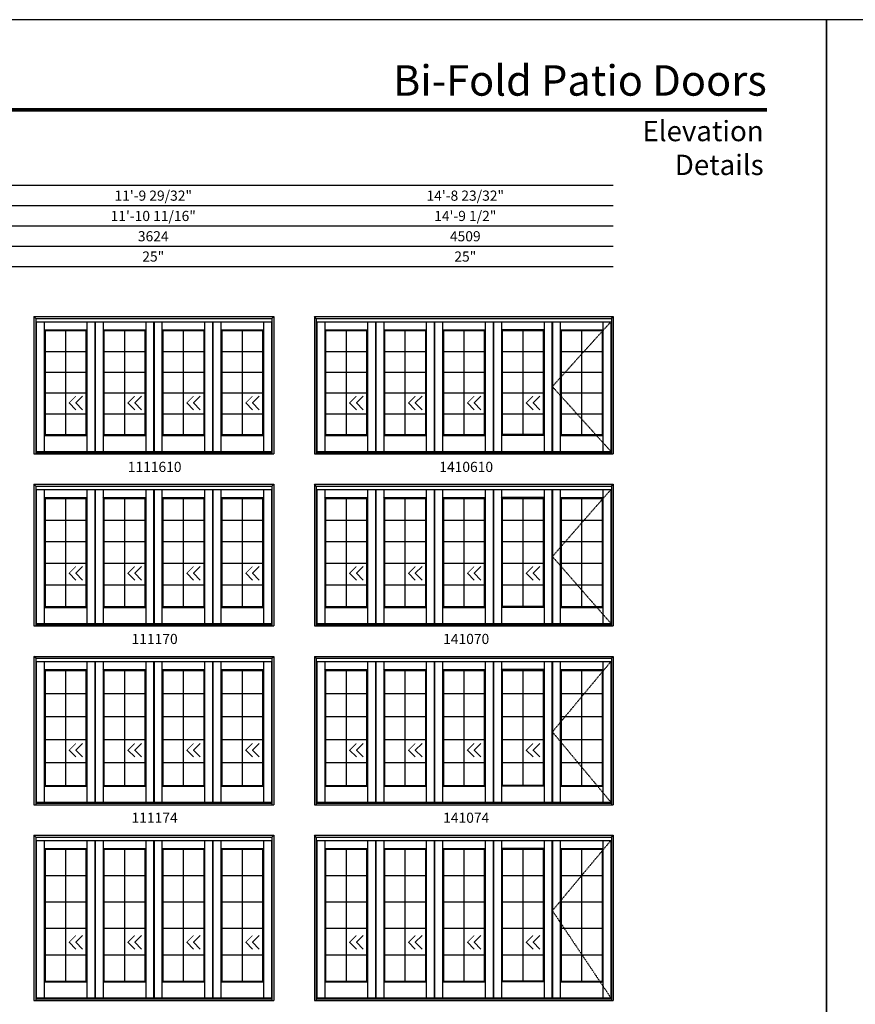
# Model space of a CAD drawing. Extents: x 1 to 2461, y -2199 to -1129.
# Drawn here: x 344 to 838, y -1711 to -1129 of the extents above; entities that cross this region are included whole.
import ezdxf
from ezdxf.enums import TextEntityAlignment as Align

# ---------------------------------------------------------------- set-up
doc = ezdxf.new("R2010")
doc.units = 0
doc.header["$LTSCALE"] = 0.25
doc.header["$MEASUREMENT"] = 0
doc.linetypes.add('HIDDEN', pattern=[0.375, 0.25, -0.125])
doc.layers.get('0').update_dxf_attribs({"linetype": 'CONTINUOUS'})
doc.styles.add('ARIAL', font='arial.ttf', dxfattribs={"height": 4})

msp = doc.modelspace()

# ---------------------------------------------------------------- linework, layer by layer
for p, q in [((694.61, -1227.5), (35.87, -1227.5)), ((694.61, -1239.5), (47.87, -1239.5)), ((694.61, -1251.5), (59.87, -1251.5)), ((694.61, -1263.5), (71.87, -1263.5)), ((694.61, -1275.5), (83.87, -1275.5)), ((351.98, -1304.93), (493.89, -1304.93)), ((351.98, -1304.93), (351.98, -1386.12)), ((353.11, -1306.06), (351.98, -1304.93)), ((353.11, -1306.06), (492.76, -1306.06)), ((353.11, -1306.06), (353.11, -1386.12)), ((353.11, -1308.02), (492.76, -1308.02)), ((353.42, -1308.02), (353.42, -1384.68)), ((358.14, -1308.02), (358.14, -1384.68)), ((383.3, -1308.02), (383.3, -1384.68)), ((388.01, -1308.02), (388.01, -1384.68)), ((388.23, -1308.02), (388.23, -1384.68)), ((392.94, -1308.02), (392.94, -1384.68)), ((418.11, -1308.02), (418.11, -1384.68)), ((422.83, -1308.02), (422.83, -1384.68)), ((423.04, -1308.02), (423.04, -1384.68)), ((427.75, -1308.02), (427.75, -1384.68)), ((452.94, -1308.02), (452.94, -1384.68)), ((457.64, -1308.02), (457.64, -1384.68)), ((457.86, -1308.02), (457.86, -1384.68)), ((462.58, -1308.02), (462.58, -1384.68)), ((487.73, -1308.02), (487.73, -1384.68)), ((492.45, -1308.02), (492.45, -1384.68)), ((492.76, -1306.06), (493.89, -1304.93)), ((492.76, -1306.06), (492.76, -1386.12)), ((493.89, -1304.93), (493.89, -1386.12)), ((517.89, -1304.93), (694.61, -1304.93)), ((517.89, -1304.93), (517.89, -1386.12)), ((519.02, -1306.06), (517.89, -1304.93)), ((519.02, -1306.06), (693.48, -1306.06)), ((519.02, -1306.06), (519.02, -1386.12)), ((519.02, -1308.02), (693.48, -1308.02)), ((519.33, -1308.02), (519.33, -1384.68)), ((524.04, -1308.02), (524.04, -1384.68)), ((549.2, -1308.02), (549.2, -1384.68)), ((553.92, -1308.02), (553.92, -1384.68)), ((554.14, -1308.02), (554.14, -1384.68)), ((558.84, -1308.02), (558.84, -1384.68)), ((584.03, -1308.02), (584.03, -1384.68)), ((588.73, -1308.02), (588.73, -1384.68)), ((588.95, -1308.02), (588.95, -1384.68)), ((593.67, -1308.02), (593.67, -1384.68)), ((618.83, -1308.02), (618.83, -1384.68)), ((623.55, -1308.02), (623.55, -1384.68)), ((623.76, -1308.02), (623.76, -1384.68)), ((628.47, -1308.02), (628.47, -1384.68)), ((653.65, -1308.02), (653.65, -1384.68)), ((658.36, -1308.02), (658.36, -1384.68)), ((658.58, -1308.02), (658.58, -1384.68)), ((663.29, -1308.02), (663.29, -1384.68)), ((688.45, -1308.02), (688.45, -1384.68)), ((693.17, -1308.02), (693.17, -1384.68)), ((693.48, -1306.06), (694.61, -1304.93)), ((693.48, -1306.06), (693.48, -1386.12)), ((694.61, -1304.93), (694.61, -1386.12)), ((358.14, -1312.74), (383.3, -1312.74)), ((358.64, -1313.24), (358.14, -1312.74)), ((358.64, -1313.24), (382.8, -1313.24)), ((358.64, -1313.24), (358.64, -1374.68)), ((370.72, -1313.24), (370.72, -1374.68)), ((382.8, -1313.24), (383.3, -1312.74)), ((382.8, -1313.24), (382.8, -1374.68)), ((392.94, -1312.74), (418.11, -1312.74)), ((393.45, -1313.24), (392.95, -1312.74)), ((393.45, -1313.24), (417.61, -1313.24)), ((393.45, -1313.24), (393.45, -1374.68)), ((405.53, -1313.24), (405.53, -1374.68)), ((417.61, -1313.24), (418.11, -1312.74)), ((417.61, -1313.24), (417.61, -1374.68)), ((427.75, -1312.74), (452.94, -1312.74)), ((428.26, -1313.24), (427.76, -1312.74)), ((428.26, -1313.24), (452.42, -1313.24)), ((428.26, -1313.24), (428.26, -1374.68)), ((440.34, -1313.24), (440.34, -1374.68)), ((452.42, -1313.24), (452.92, -1312.74)), ((452.42, -1313.24), (452.42, -1374.68)), ((462.58, -1312.74), (487.73, -1312.74)), ((463.08, -1313.24), (462.58, -1312.74)), ((463.08, -1313.24), (487.23, -1313.24)), ((463.08, -1313.24), (463.08, -1374.68)), ((475.15, -1313.24), (475.15, -1374.68)), ((487.23, -1313.24), (487.73, -1312.74)), ((487.23, -1313.24), (487.23, -1374.68)), ((524.04, -1312.74), (549.2, -1312.74)), ((524.54, -1313.24), (524.04, -1312.74)), ((524.54, -1313.24), (548.7, -1313.24)), ((524.54, -1313.24), (524.54, -1374.68)), ((536.62, -1313.24), (536.62, -1374.68)), ((548.7, -1313.24), (549.2, -1312.74)), ((548.7, -1313.24), (548.7, -1374.68)), ((558.84, -1312.74), (584.03, -1312.74)), ((559.36, -1313.24), (558.86, -1312.74)), ((559.36, -1313.24), (583.51, -1313.24)), ((559.36, -1313.24), (559.36, -1374.68)), ((571.44, -1313.24), (571.44, -1374.68)), ((583.51, -1313.24), (584.01, -1312.74)), ((583.51, -1313.24), (583.51, -1374.68)), ((593.67, -1312.74), (618.83, -1312.74)), ((594.17, -1313.24), (593.67, -1312.74)), ((594.17, -1313.24), (618.33, -1313.24)), ((594.17, -1313.24), (594.17, -1374.68)), ((606.25, -1313.24), (606.25, -1374.68)), ((618.33, -1313.24), (618.83, -1312.74)), ((618.33, -1313.24), (618.33, -1374.68)), ((628.47, -1312.74), (653.65, -1312.74)), ((653.65, -1312.74), (628.47, -1312.74)), ((628.98, -1313.24), (628.48, -1312.74)), ((628.98, -1313.24), (653.14, -1313.24)), ((653.14, -1313.24), (628.98, -1313.24)), ((628.98, -1313.24), (628.98, -1374.68)), ((641.06, -1313.24), (641.06, -1374.68)), ((653.14, -1313.24), (653.64, -1312.74)), ((653.14, -1313.24), (653.14, -1374.68)), ((663.29, -1312.74), (688.45, -1312.74)), ((663.79, -1313.24), (663.29, -1312.74)), ((663.79, -1313.24), (687.95, -1313.24)), ((663.79, -1313.24), (663.79, -1374.68)), ((675.87, -1313.24), (675.87, -1374.68)), ((687.95, -1313.24), (688.45, -1312.74)), ((687.95, -1313.24), (687.95, -1374.68)), ((358.64, -1325.53), (382.8, -1325.53)), ((393.45, -1325.53), (417.61, -1325.53)), ((422.86, -1322.02), (423.01, -1322.02)), ((428.26, -1325.53), (452.42, -1325.53)), ((463.08, -1325.53), (487.23, -1325.53)), ((524.54, -1325.53), (548.7, -1325.53)), ((559.36, -1325.53), (583.51, -1325.53)), ((594.17, -1325.53), (618.33, -1325.53)), ((628.98, -1325.53), (653.14, -1325.53)), ((663.79, -1325.53), (687.95, -1325.53)), ((358.64, -1337.82), (382.8, -1337.82)), ((393.45, -1337.82), (417.61, -1337.82)), ((428.26, -1337.82), (452.42, -1337.82)), ((463.08, -1337.82), (487.23, -1337.82)), ((524.54, -1337.82), (548.7, -1337.82)), ((559.36, -1337.82), (583.51, -1337.82)), ((594.17, -1337.82), (618.33, -1337.82)), ((628.98, -1337.82), (653.14, -1337.82)), ((663.79, -1337.82), (687.95, -1337.82)), ((422.86, -1339.57), (423.01, -1339.57)), ((358.64, -1350.11), (382.8, -1350.11)), ((393.45, -1350.11), (417.61, -1350.11)), ((428.26, -1350.11), (452.42, -1350.11)), ((463.08, -1350.11), (487.23, -1350.11)), ((524.54, -1350.11), (548.7, -1350.11)), ((559.36, -1350.11), (583.51, -1350.11)), ((594.17, -1350.11), (618.33, -1350.11)), ((628.98, -1350.11), (653.14, -1350.11)), ((663.79, -1350.11), (687.95, -1350.11)), ((372.81, -1356.01), (376.81, -1360.01)), ((380.81, -1352.01), (376.81, -1356.01)), ((376.81, -1356.01), (380.81, -1360.01)), ((407.62, -1356.01), (411.62, -1360.01)), ((415.62, -1352.01), (411.62, -1356.01)), ((411.62, -1356.01), (415.62, -1360.01)), ((442.43, -1356.01), (446.43, -1360.01)), ((450.43, -1352.01), (446.43, -1356.01)), ((446.43, -1356.01), (450.43, -1360.01)), ((477.25, -1356.01), (481.25, -1360.01)), ((485.25, -1352.01), (481.25, -1356.01)), ((481.25, -1356.01), (485.25, -1360.01)), ((538.71, -1356.01), (542.71, -1360.01)), ((546.71, -1352.01), (542.71, -1356.01)), ((542.71, -1356.01), (546.71, -1360.01)), ((573.53, -1356.01), (577.53, -1360.01)), ((581.53, -1352.01), (577.53, -1356.01)), ((577.53, -1356.01), (581.53, -1360.01)), ((608.34, -1356.01), (612.34, -1360.01)), ((616.34, -1352.01), (612.34, -1356.01)), ((612.34, -1356.01), (616.34, -1360.01)), ((643.15, -1356.01), (647.15, -1360.01)), ((651.15, -1352.01), (647.15, -1356.01)), ((647.15, -1356.01), (651.15, -1360.01)), ((358.64, -1362.39), (382.8, -1362.39)), ((393.45, -1362.39), (417.61, -1362.39)), ((422.86, -1365.91), (423.01, -1365.91)), ((428.26, -1362.39), (452.42, -1362.39)), ((463.08, -1362.39), (487.23, -1362.39)), ((524.54, -1362.39), (548.7, -1362.39)), ((559.36, -1362.39), (583.51, -1362.39)), ((594.17, -1362.39), (618.33, -1362.39)), ((628.98, -1362.39), (653.14, -1362.39)), ((663.79, -1362.39), (687.95, -1362.39)), ((358.64, -1374.68), (358.14, -1375.18)), ((358.14, -1375.18), (383.3, -1375.18)), ((358.64, -1374.68), (382.8, -1374.68)), ((382.8, -1374.68), (383.3, -1375.18)), ((392.94, -1375.18), (418.11, -1375.18)), ((393.45, -1374.68), (392.95, -1375.18)), ((393.45, -1374.68), (417.61, -1374.68)), ((417.61, -1374.68), (418.11, -1375.18)), ((427.75, -1375.18), (452.94, -1375.18)), ((428.26, -1374.68), (427.76, -1375.18)), ((428.26, -1374.68), (452.42, -1374.68)), ((452.42, -1374.68), (452.92, -1375.18)), ((463.08, -1374.68), (462.58, -1375.18)), ((462.58, -1375.18), (487.73, -1375.18)), ((463.08, -1374.68), (487.23, -1374.68)), ((487.23, -1374.68), (487.73, -1375.18)), ((524.54, -1374.68), (524.04, -1375.18)), ((524.04, -1375.18), (549.2, -1375.18)), ((524.54, -1374.68), (548.7, -1374.68)), ((548.7, -1374.68), (549.2, -1375.18)), ((558.84, -1375.18), (584.03, -1375.18)), ((559.36, -1374.68), (558.86, -1375.18)), ((559.36, -1374.68), (583.51, -1374.68)), ((583.51, -1374.68), (584.01, -1375.18)), ((594.17, -1374.68), (593.67, -1375.18)), ((593.67, -1375.18), (618.83, -1375.18)), ((594.17, -1374.68), (618.33, -1374.68)), ((618.33, -1374.68), (618.83, -1375.18)), ((653.65, -1375.18), (628.47, -1375.18)), ((628.98, -1374.68), (628.48, -1375.18)), ((653.14, -1374.68), (628.98, -1374.68)), ((653.14, -1374.68), (653.64, -1375.18)), ((663.79, -1374.68), (663.29, -1375.18)), ((663.29, -1375.18), (688.45, -1375.18)), ((663.79, -1374.68), (687.95, -1374.68)), ((687.95, -1374.68), (688.45, -1375.18)), ((353.11, -1384.95), (492.76, -1384.95)), ((353.39, -1384.68), (383.04, -1384.68)), ((383.04, -1384.68), (492.48, -1384.68)), ((519.02, -1384.95), (693.48, -1384.95)), ((519.29, -1384.68), (548.95, -1384.68)), ((548.95, -1384.68), (693.2, -1384.68)), ((351.98, -1386.12), (493.89, -1386.12)), ((353.11, -1385.28), (492.76, -1385.28)), ((517.89, -1386.12), (694.61, -1386.12)), ((519.02, -1385.28), (693.48, -1385.28)), ((351.98, -1404.12), (493.89, -1404.12)), ((351.98, -1404.12), (351.98, -1487.81)), ((353.11, -1405.25), (351.98, -1404.12)), ((353.11, -1405.25), (492.76, -1405.25)), ((353.11, -1405.25), (353.11, -1487.81)), ((353.11, -1407.2), (492.76, -1407.2)), ((353.42, -1407.2), (353.42, -1486.37)), ((358.14, -1407.2), (358.14, -1486.37)), ((383.3, -1407.2), (383.3, -1486.37)), ((388.01, -1407.2), (388.01, -1486.37)), ((388.23, -1407.2), (388.23, -1486.37)), ((392.94, -1407.2), (392.94, -1486.37)), ((418.11, -1407.2), (418.11, -1486.37)), ((422.83, -1407.2), (422.83, -1486.37)), ((423.04, -1407.2), (423.04, -1486.37)), ((427.75, -1407.2), (427.75, -1486.37)), ((452.94, -1407.2), (452.94, -1486.37)), ((457.64, -1407.2), (457.64, -1486.37)), ((457.86, -1407.2), (457.86, -1486.37)), ((462.58, -1407.2), (462.58, -1486.37)), ((487.73, -1407.2), (487.73, -1486.37)), ((492.45, -1407.2), (492.45, -1486.37)), ((492.76, -1405.25), (493.89, -1404.12)), ((492.76, -1405.25), (492.76, -1487.81)), ((493.89, -1404.12), (493.89, -1487.81)), ((517.89, -1404.12), (694.61, -1404.12)), ((517.89, -1404.12), (517.89, -1487.81)), ((519.02, -1405.25), (517.89, -1404.12)), ((519.02, -1405.25), (693.48, -1405.25)), ((519.02, -1405.25), (519.02, -1487.81)), ((519.02, -1407.2), (693.48, -1407.2)), ((519.33, -1407.2), (519.33, -1486.37)), ((524.04, -1407.2), (524.04, -1486.37)), ((549.2, -1407.2), (549.2, -1486.37)), ((553.92, -1407.2), (553.92, -1486.37)), ((554.14, -1407.2), (554.14, -1486.37)), ((558.84, -1407.2), (558.84, -1486.37)), ((584.03, -1407.2), (584.03, -1486.37)), ((588.73, -1407.2), (588.73, -1486.37)), ((588.95, -1407.2), (588.95, -1486.37)), ((593.67, -1407.2), (593.67, -1486.37)), ((618.83, -1407.2), (618.83, -1486.37)), ((623.55, -1407.2), (623.55, -1486.37)), ((623.76, -1407.2), (623.76, -1486.37)), ((628.47, -1407.2), (628.47, -1486.37)), ((653.65, -1407.2), (653.65, -1486.37)), ((658.36, -1407.2), (658.36, -1486.37)), ((658.58, -1407.2), (658.58, -1486.37)), ((663.29, -1407.2), (663.29, -1486.37)), ((688.45, -1407.2), (688.45, -1486.37)), ((693.17, -1407.2), (693.17, -1486.37)), ((693.48, -1405.25), (694.61, -1404.12)), ((693.48, -1405.25), (693.48, -1487.81)), ((694.61, -1404.12), (694.61, -1487.81)), ((358.14, -1411.93), (383.3, -1411.93)), ((358.64, -1412.43), (358.14, -1411.93)), ((358.64, -1412.43), (382.8, -1412.43)), ((358.64, -1412.43), (358.64, -1476.37)), ((370.72, -1412.43), (370.72, -1476.37)), ((382.8, -1412.43), (383.3, -1411.93)), ((382.8, -1412.43), (382.8, -1476.37)), ((392.94, -1411.93), (418.11, -1411.93)), ((393.45, -1412.43), (392.95, -1411.93)), ((393.45, -1412.43), (417.61, -1412.43)), ((393.45, -1412.43), (393.45, -1476.37)), ((405.53, -1412.43), (405.53, -1476.37)), ((417.61, -1412.43), (418.11, -1411.93)), ((417.61, -1412.43), (417.61, -1476.37)), ((427.75, -1411.93), (452.94, -1411.93)), ((428.26, -1412.43), (427.76, -1411.93)), ((428.26, -1412.43), (452.42, -1412.43)), ((428.26, -1412.43), (428.26, -1476.37)), ((440.34, -1412.43), (440.34, -1476.37)), ((452.42, -1412.43), (452.92, -1411.93)), ((452.42, -1412.43), (452.42, -1476.37)), ((462.58, -1411.93), (487.73, -1411.93)), ((463.08, -1412.43), (462.58, -1411.93)), ((463.08, -1412.43), (487.23, -1412.43)), ((463.08, -1412.43), (463.08, -1476.37)), ((475.15, -1412.43), (475.15, -1476.37)), ((487.23, -1412.43), (487.73, -1411.93)), ((487.23, -1412.43), (487.23, -1476.37)), ((524.04, -1411.93), (549.2, -1411.93)), ((524.54, -1412.43), (524.04, -1411.93)), ((524.54, -1412.43), (548.7, -1412.43)), ((524.54, -1412.43), (524.54, -1476.37)), ((536.62, -1412.43), (536.62, -1476.37)), ((548.7, -1412.43), (549.2, -1411.93)), ((548.7, -1412.43), (548.7, -1476.37)), ((558.84, -1411.93), (584.03, -1411.93)), ((559.36, -1412.43), (558.86, -1411.93)), ((559.36, -1412.43), (583.51, -1412.43)), ((559.36, -1412.43), (559.36, -1476.37)), ((571.44, -1412.43), (571.44, -1476.37)), ((583.51, -1412.43), (584.01, -1411.93)), ((583.51, -1412.43), (583.51, -1476.37)), ((593.67, -1411.93), (618.83, -1411.93)), ((594.17, -1412.43), (593.67, -1411.93)), ((594.17, -1412.43), (618.33, -1412.43)), ((594.17, -1412.43), (594.17, -1476.37)), ((606.25, -1412.43), (606.25, -1476.37)), ((618.33, -1412.43), (618.83, -1411.93)), ((618.33, -1412.43), (618.33, -1476.37)), ((628.47, -1411.93), (653.65, -1411.93)), ((653.65, -1411.93), (628.47, -1411.93)), ((628.98, -1412.43), (628.48, -1411.93)), ((628.98, -1412.43), (653.14, -1412.43)), ((653.14, -1412.43), (628.98, -1412.43)), ((628.98, -1412.43), (628.98, -1476.37)), ((641.06, -1412.43), (641.06, -1476.37)), ((653.14, -1412.43), (653.64, -1411.93)), ((653.14, -1412.43), (653.14, -1476.37)), ((663.29, -1411.93), (688.45, -1411.93)), ((663.79, -1412.43), (663.29, -1411.93)), ((663.79, -1412.43), (687.95, -1412.43)), ((663.79, -1412.43), (663.79, -1476.37)), ((675.87, -1412.43), (675.87, -1476.37)), ((687.95, -1412.43), (688.45, -1411.93)), ((687.95, -1412.43), (687.95, -1476.37)), ((358.64, -1425.22), (382.8, -1425.22)), ((393.45, -1425.22), (417.61, -1425.22)), ((422.86, -1421.21), (423.01, -1421.21)), ((428.26, -1425.22), (452.42, -1425.22)), ((463.08, -1425.22), (487.23, -1425.22)), ((524.54, -1425.22), (548.7, -1425.22)), ((559.36, -1425.22), (583.51, -1425.22)), ((594.17, -1425.22), (618.33, -1425.22)), ((628.98, -1425.22), (653.14, -1425.22)), ((663.79, -1425.22), (687.95, -1425.22)), ((358.64, -1438.01), (382.8, -1438.01)), ((393.45, -1438.01), (417.61, -1438.01)), ((422.86, -1439.76), (423.01, -1439.76)), ((428.26, -1438.01), (452.42, -1438.01)), ((463.08, -1438.01), (487.23, -1438.01)), ((524.54, -1438.01), (548.7, -1438.01)), ((559.36, -1438.01), (583.51, -1438.01)), ((594.17, -1438.01), (618.33, -1438.01)), ((628.98, -1438.01), (653.14, -1438.01)), ((663.79, -1438.01), (687.95, -1438.01)), ((358.64, -1450.79), (382.8, -1450.79)), ((380.81, -1452.7), (376.81, -1456.7)), ((393.45, -1450.79), (417.61, -1450.79)), ((415.62, -1452.7), (411.62, -1456.7)), ((428.26, -1450.79), (452.42, -1450.79)), ((450.43, -1452.7), (446.43, -1456.7)), ((463.08, -1450.79), (487.23, -1450.79)), ((485.25, -1452.7), (481.25, -1456.7)), ((524.54, -1450.79), (548.7, -1450.79)), ((546.71, -1452.7), (542.71, -1456.7)), ((559.36, -1450.79), (583.51, -1450.79)), ((581.53, -1452.7), (577.53, -1456.7)), ((594.17, -1450.79), (618.33, -1450.79)), ((616.34, -1452.7), (612.34, -1456.7)), ((628.98, -1450.79), (653.14, -1450.79)), ((651.15, -1452.7), (647.15, -1456.7)), ((663.79, -1450.79), (687.95, -1450.79)), ((372.81, -1456.7), (376.81, -1460.7)), ((376.81, -1456.7), (380.81, -1460.7)), ((407.62, -1456.7), (411.62, -1460.7)), ((411.62, -1456.7), (415.62, -1460.7)), ((442.43, -1456.7), (446.43, -1460.7)), ((446.43, -1456.7), (450.43, -1460.7)), ((477.25, -1456.7), (481.25, -1460.7)), ((481.25, -1456.7), (485.25, -1460.7)), ((538.71, -1456.7), (542.71, -1460.7)), ((542.71, -1456.7), (546.71, -1460.7)), ((573.53, -1456.7), (577.53, -1460.7)), ((577.53, -1456.7), (581.53, -1460.7)), ((608.34, -1456.7), (612.34, -1460.7)), ((612.34, -1456.7), (616.34, -1460.7)), ((643.15, -1456.7), (647.15, -1460.7)), ((647.15, -1456.7), (651.15, -1460.7)), ((358.64, -1463.58), (382.8, -1463.58)), ((393.45, -1463.58), (417.61, -1463.58)), ((422.86, -1465.09), (423.01, -1465.09)), ((428.26, -1463.58), (452.42, -1463.58)), ((463.08, -1463.58), (487.23, -1463.58)), ((524.54, -1463.58), (548.7, -1463.58)), ((559.36, -1463.58), (583.51, -1463.58)), ((594.17, -1463.58), (618.33, -1463.58)), ((628.98, -1463.58), (653.14, -1463.58)), ((663.79, -1463.58), (687.95, -1463.58)), ((358.64, -1476.37), (358.14, -1476.87)), ((358.14, -1476.87), (383.3, -1476.87)), ((358.64, -1476.37), (382.8, -1476.37)), ((382.8, -1476.37), (383.3, -1476.87)), ((392.94, -1476.87), (418.11, -1476.87)), ((393.45, -1476.37), (392.95, -1476.87)), ((393.45, -1476.37), (417.61, -1476.37)), ((417.61, -1476.37), (418.11, -1476.87)), ((427.75, -1476.87), (452.94, -1476.87)), ((428.26, -1476.37), (427.76, -1476.87)), ((428.26, -1476.37), (452.42, -1476.37)), ((452.42, -1476.37), (452.92, -1476.87)), ((463.08, -1476.37), (462.58, -1476.87)), ((462.58, -1476.87), (487.73, -1476.87)), ((463.08, -1476.37), (487.23, -1476.37)), ((487.23, -1476.37), (487.73, -1476.87)), ((524.54, -1476.37), (524.04, -1476.87)), ((524.04, -1476.87), (549.2, -1476.87)), ((524.54, -1476.37), (548.7, -1476.37)), ((548.7, -1476.37), (549.2, -1476.87)), ((558.84, -1476.87), (584.03, -1476.87)), ((559.36, -1476.37), (558.86, -1476.87)), ((559.36, -1476.37), (583.51, -1476.37)), ((583.51, -1476.37), (584.01, -1476.87)), ((594.17, -1476.37), (593.67, -1476.87)), ((593.67, -1476.87), (618.83, -1476.87)), ((594.17, -1476.37), (618.33, -1476.37)), ((618.33, -1476.37), (618.83, -1476.87)), ((653.65, -1476.87), (628.47, -1476.87)), ((628.98, -1476.37), (628.48, -1476.87)), ((653.14, -1476.37), (628.98, -1476.37)), ((653.14, -1476.37), (653.64, -1476.87)), ((663.79, -1476.37), (663.29, -1476.87)), ((663.29, -1476.87), (688.45, -1476.87)), ((663.79, -1476.37), (687.95, -1476.37)), ((687.95, -1476.37), (688.45, -1476.87)), ((351.98, -1487.81), (493.89, -1487.81)), ((353.11, -1486.63), (492.76, -1486.63)), ((353.11, -1486.97), (492.76, -1486.97)), ((353.39, -1486.37), (383.04, -1486.37)), ((383.04, -1486.37), (492.48, -1486.37)), ((517.89, -1487.81), (694.61, -1487.81)), ((519.02, -1486.63), (693.48, -1486.63)), ((519.02, -1486.97), (693.48, -1486.97)), ((519.29, -1486.37), (548.95, -1486.37)), ((548.95, -1486.37), (693.2, -1486.37)), ((351.98, -1505.81), (493.89, -1505.81)), ((351.98, -1505.81), (351.98, -1593.49)), ((353.11, -1506.93), (351.98, -1505.81)), ((353.11, -1506.93), (492.76, -1506.93)), ((353.11, -1506.93), (353.11, -1593.49)), ((492.76, -1506.93), (493.89, -1505.81)), ((492.76, -1506.93), (492.76, -1593.49)), ((493.89, -1505.81), (493.89, -1593.49)), ((517.89, -1505.81), (694.61, -1505.81)), ((517.89, -1505.81), (517.89, -1593.49)), ((519.02, -1506.93), (517.89, -1505.81)), ((519.02, -1506.93), (693.48, -1506.93)), ((519.02, -1506.93), (519.02, -1593.49)), ((693.48, -1506.93), (694.61, -1505.81)), ((693.48, -1506.93), (693.48, -1593.49)), ((694.61, -1505.81), (694.61, -1593.49)), ((353.11, -1508.89), (492.76, -1508.89)), ((353.42, -1508.89), (353.42, -1592.06)), ((358.14, -1508.89), (358.14, -1592.06)), ((383.3, -1508.89), (383.3, -1592.06)), ((388.01, -1508.89), (388.01, -1592.06)), ((388.23, -1508.89), (388.23, -1592.06)), ((392.94, -1508.89), (392.94, -1592.06)), ((418.11, -1508.89), (418.11, -1592.06)), ((422.83, -1508.89), (422.83, -1592.06)), ((423.04, -1508.89), (423.04, -1592.06)), ((427.75, -1508.89), (427.75, -1592.06)), ((452.94, -1508.89), (452.94, -1592.06)), ((457.64, -1508.89), (457.64, -1592.06)), ((457.86, -1508.89), (457.86, -1592.06)), ((462.58, -1508.89), (462.58, -1592.06)), ((487.73, -1508.89), (487.73, -1592.06)), ((492.45, -1508.89), (492.45, -1592.06)), ((519.02, -1508.89), (693.48, -1508.89)), ((519.33, -1508.89), (519.33, -1592.06)), ((524.04, -1508.89), (524.04, -1592.06)), ((549.2, -1508.89), (549.2, -1592.06)), ((553.92, -1508.89), (553.92, -1592.06)), ((554.14, -1508.89), (554.14, -1592.06)), ((558.84, -1508.89), (558.84, -1592.06)), ((584.03, -1508.89), (584.03, -1592.06)), ((588.73, -1508.89), (588.73, -1592.06)), ((588.95, -1508.89), (588.95, -1592.06)), ((593.67, -1508.89), (593.67, -1592.06)), ((618.83, -1508.89), (618.83, -1592.06)), ((623.55, -1508.89), (623.55, -1592.06)), ((623.76, -1508.89), (623.76, -1592.06)), ((628.47, -1508.89), (628.47, -1592.06)), ((653.65, -1508.89), (653.65, -1592.06)), ((658.36, -1508.89), (658.36, -1592.06)), ((658.58, -1508.89), (658.58, -1592.06)), ((663.29, -1508.89), (663.29, -1592.06)), ((688.45, -1508.89), (688.45, -1592.06)), ((693.17, -1508.89), (693.17, -1592.06)), ((358.14, -1513.62), (383.3, -1513.62)), ((358.64, -1514.12), (358.14, -1513.62)), ((358.64, -1514.12), (382.8, -1514.12)), ((358.64, -1514.12), (358.64, -1582.06)), ((370.72, -1514.12), (370.72, -1582.06)), ((382.8, -1514.12), (383.3, -1513.62)), ((382.8, -1514.12), (382.8, -1582.06)), ((392.94, -1513.62), (418.11, -1513.62)), ((393.45, -1514.12), (392.95, -1513.62)), ((393.45, -1514.12), (417.61, -1514.12)), ((393.45, -1514.12), (393.45, -1582.06)), ((405.53, -1514.12), (405.53, -1582.06)), ((417.61, -1514.12), (418.11, -1513.62)), ((417.61, -1514.12), (417.61, -1582.06)), ((427.75, -1513.62), (452.94, -1513.62)), ((428.26, -1514.12), (427.76, -1513.62)), ((428.26, -1514.12), (452.42, -1514.12)), ((428.26, -1514.12), (428.26, -1582.06)), ((440.34, -1514.12), (440.34, -1582.06)), ((452.42, -1514.12), (452.92, -1513.62)), ((452.42, -1514.12), (452.42, -1582.06)), ((462.58, -1513.62), (487.73, -1513.62)), ((463.08, -1514.12), (462.58, -1513.62)), ((463.08, -1514.12), (487.23, -1514.12)), ((463.08, -1514.12), (463.08, -1582.06)), ((475.15, -1514.12), (475.15, -1582.06)), ((487.23, -1514.12), (487.73, -1513.62)), ((487.23, -1514.12), (487.23, -1582.06)), ((524.04, -1513.62), (549.2, -1513.62)), ((524.54, -1514.12), (524.04, -1513.62)), ((524.54, -1514.12), (548.7, -1514.12)), ((524.54, -1514.12), (524.54, -1582.06)), ((536.62, -1514.12), (536.62, -1582.06)), ((548.7, -1514.12), (549.2, -1513.62)), ((548.7, -1514.12), (548.7, -1582.06)), ((558.84, -1513.62), (584.03, -1513.62)), ((559.36, -1514.12), (558.86, -1513.62)), ((559.36, -1514.12), (583.51, -1514.12)), ((559.36, -1514.12), (559.36, -1582.06)), ((571.44, -1514.12), (571.44, -1582.06)), ((583.51, -1514.12), (584.01, -1513.62)), ((583.51, -1514.12), (583.51, -1582.06)), ((593.67, -1513.62), (618.83, -1513.62)), ((594.17, -1514.12), (593.67, -1513.62)), ((594.17, -1514.12), (618.33, -1514.12)), ((594.17, -1514.12), (594.17, -1582.06)), ((606.25, -1514.12), (606.25, -1582.06)), ((618.33, -1514.12), (618.83, -1513.62)), ((618.33, -1514.12), (618.33, -1582.06)), ((628.47, -1513.62), (653.65, -1513.62)), ((653.65, -1513.62), (628.47, -1513.62)), ((628.98, -1514.12), (628.48, -1513.62)), ((628.98, -1514.12), (653.14, -1514.12)), ((653.14, -1514.12), (628.98, -1514.12)), ((628.98, -1514.12), (628.98, -1582.06)), ((641.06, -1514.12), (641.06, -1582.06)), ((653.14, -1514.12), (653.64, -1513.62)), ((653.14, -1514.12), (653.14, -1582.06)), ((663.29, -1513.62), (688.45, -1513.62)), ((663.79, -1514.12), (663.29, -1513.62)), ((663.79, -1514.12), (687.95, -1514.12)), ((663.79, -1514.12), (663.79, -1582.06)), ((675.87, -1514.12), (675.87, -1582.06)), ((687.95, -1514.12), (688.45, -1513.62)), ((687.95, -1514.12), (687.95, -1582.06)), ((422.86, -1522.9), (423.01, -1522.9)), ((358.64, -1527.71), (382.8, -1527.71)), ((393.45, -1527.71), (417.61, -1527.71)), ((428.26, -1527.71), (452.42, -1527.71)), ((463.08, -1527.71), (487.23, -1527.71)), ((524.54, -1527.71), (548.7, -1527.71)), ((559.36, -1527.71), (583.51, -1527.71)), ((594.17, -1527.71), (618.33, -1527.71)), ((628.98, -1527.71), (653.14, -1527.71)), ((663.79, -1527.71), (687.95, -1527.71)), ((358.64, -1541.3), (382.8, -1541.3)), ((393.45, -1541.29), (417.61, -1541.29)), ((428.26, -1541.3), (452.42, -1541.3)), ((463.08, -1541.3), (487.23, -1541.3)), ((524.54, -1541.3), (548.7, -1541.3)), ((559.36, -1541.3), (583.51, -1541.3)), ((594.17, -1541.3), (618.33, -1541.3)), ((628.98, -1541.3), (653.14, -1541.3)), ((663.79, -1541.3), (687.95, -1541.3)), ((422.86, -1543.05), (423.01, -1543.05)), ((358.64, -1554.88), (382.8, -1554.88)), ((380.81, -1557.29), (376.81, -1561.29)), ((393.45, -1554.88), (417.61, -1554.88)), ((415.62, -1557.29), (411.62, -1561.29)), ((428.26, -1554.88), (452.42, -1554.88)), ((450.43, -1557.29), (446.43, -1561.29)), ((463.08, -1554.88), (487.23, -1554.88)), ((485.25, -1557.29), (481.25, -1561.29)), ((524.54, -1554.88), (548.7, -1554.88)), ((546.71, -1557.29), (542.71, -1561.29)), ((559.36, -1554.88), (583.51, -1554.88)), ((581.53, -1557.29), (577.53, -1561.29)), ((594.17, -1554.88), (618.33, -1554.88)), ((616.34, -1557.29), (612.34, -1561.29)), ((628.98, -1554.88), (653.14, -1554.88)), ((651.15, -1557.29), (647.15, -1561.29)), ((663.79, -1554.88), (687.95, -1554.88)), ((372.81, -1561.29), (376.81, -1565.29)), ((376.81, -1561.29), (380.81, -1565.29)), ((407.62, -1561.29), (411.62, -1565.29)), ((411.62, -1561.29), (415.62, -1565.29)), ((442.43, -1561.29), (446.43, -1565.29)), ((446.43, -1561.29), (450.43, -1565.29)), ((477.25, -1561.29), (481.25, -1565.29)), ((481.25, -1561.29), (485.25, -1565.29)), ((538.71, -1561.29), (542.71, -1565.29)), ((542.71, -1561.29), (546.71, -1565.29)), ((573.53, -1561.29), (577.53, -1565.29)), ((577.53, -1561.29), (581.53, -1565.29)), ((608.34, -1561.29), (612.34, -1565.29)), ((612.34, -1561.29), (616.34, -1565.29)), ((643.15, -1561.29), (647.15, -1565.29)), ((647.15, -1561.29), (651.15, -1565.29)), ((358.64, -1568.47), (382.8, -1568.47)), ((393.45, -1568.47), (417.61, -1568.47)), ((422.86, -1569.98), (423.01, -1569.98)), ((428.26, -1568.47), (452.42, -1568.47)), ((463.08, -1568.47), (487.23, -1568.47)), ((524.54, -1568.47), (548.7, -1568.47)), ((559.36, -1568.47), (583.51, -1568.47)), ((594.17, -1568.47), (618.33, -1568.47)), ((628.98, -1568.47), (653.14, -1568.47)), ((663.79, -1568.47), (687.95, -1568.47)), ((358.64, -1582.06), (358.14, -1582.56)), ((358.14, -1582.56), (383.3, -1582.56)), ((358.64, -1582.06), (382.8, -1582.06)), ((382.8, -1582.06), (383.3, -1582.56)), ((392.94, -1582.56), (418.11, -1582.56)), ((393.45, -1582.06), (392.95, -1582.56)), ((393.45, -1582.06), (417.61, -1582.06)), ((417.61, -1582.06), (418.11, -1582.56)), ((427.75, -1582.56), (452.94, -1582.56)), ((428.26, -1582.06), (427.76, -1582.56)), ((428.26, -1582.06), (452.42, -1582.06)), ((452.42, -1582.06), (452.92, -1582.56)), ((463.08, -1582.06), (462.58, -1582.56)), ((462.58, -1582.56), (487.73, -1582.56)), ((463.08, -1582.06), (487.23, -1582.06)), ((487.23, -1582.06), (487.73, -1582.56)), ((524.54, -1582.06), (524.04, -1582.56)), ((524.04, -1582.56), (549.2, -1582.56)), ((524.54, -1582.06), (548.7, -1582.06)), ((548.7, -1582.06), (549.2, -1582.56)), ((558.84, -1582.56), (584.03, -1582.56)), ((559.36, -1582.06), (558.86, -1582.56)), ((559.36, -1582.06), (583.51, -1582.06)), ((583.51, -1582.06), (584.01, -1582.56)), ((594.17, -1582.06), (593.67, -1582.56)), ((593.67, -1582.56), (618.83, -1582.56)), ((594.17, -1582.06), (618.33, -1582.06)), ((618.33, -1582.06), (618.83, -1582.56)), ((653.65, -1582.56), (628.47, -1582.56)), ((628.98, -1582.06), (628.48, -1582.56)), ((653.14, -1582.06), (628.98, -1582.06)), ((653.14, -1582.06), (653.64, -1582.56)), ((663.79, -1582.06), (663.29, -1582.56)), ((663.29, -1582.56), (688.45, -1582.56)), ((663.79, -1582.06), (687.95, -1582.06)), ((687.95, -1582.06), (688.45, -1582.56)), ((351.98, -1593.49), (493.89, -1593.49)), ((353.11, -1592.32), (492.76, -1592.32)), ((353.11, -1592.65), (492.76, -1592.65)), ((353.39, -1592.06), (383.04, -1592.06)), ((383.04, -1592.06), (492.48, -1592.06)), ((517.89, -1593.49), (694.61, -1593.49)), ((519.02, -1592.32), (693.48, -1592.32)), ((519.02, -1592.65), (693.48, -1592.65)), ((519.29, -1592.06), (548.95, -1592.06)), ((548.95, -1592.06), (693.2, -1592.06)), ((351.98, -1611.49), (493.89, -1611.49)), ((351.98, -1611.49), (351.98, -1709.18)), ((353.11, -1612.62), (351.98, -1611.49)), ((492.76, -1612.62), (493.89, -1611.49)), ((493.89, -1611.49), (493.89, -1709.18)), ((517.89, -1611.49), (694.61, -1611.49)), ((517.89, -1611.49), (517.89, -1709.18)), ((519.02, -1612.62), (517.89, -1611.49)), ((693.48, -1612.62), (694.61, -1611.49)), ((694.61, -1611.49), (694.61, -1709.18)), ((353.11, -1612.62), (492.76, -1612.62)), ((353.11, -1612.62), (353.11, -1709.18)), ((353.11, -1614.58), (492.76, -1614.58)), ((353.42, -1614.58), (353.42, -1707.74)), ((358.14, -1614.58), (358.14, -1707.74)), ((383.3, -1614.58), (383.3, -1707.74)), ((388.01, -1614.58), (388.01, -1707.74)), ((388.23, -1614.58), (388.23, -1707.74)), ((392.94, -1614.58), (392.94, -1707.74)), ((418.11, -1614.58), (418.11, -1707.74)), ((422.83, -1614.58), (422.83, -1707.74)), ((423.04, -1614.58), (423.04, -1707.74)), ((427.75, -1614.58), (427.75, -1707.74)), ((452.94, -1614.58), (452.94, -1707.74)), ((457.64, -1614.58), (457.64, -1707.74)), ((457.86, -1614.58), (457.86, -1707.74)), ((462.58, -1614.58), (462.58, -1707.74)), ((487.73, -1614.58), (487.73, -1707.74)), ((492.45, -1614.58), (492.45, -1707.74)), ((492.76, -1612.62), (492.76, -1709.18)), ((519.02, -1612.62), (693.48, -1612.62)), ((519.02, -1612.62), (519.02, -1709.18)), ((519.02, -1614.58), (693.48, -1614.58)), ((519.33, -1614.58), (519.33, -1707.74)), ((524.04, -1614.58), (524.04, -1707.74)), ((549.2, -1614.58), (549.2, -1707.74)), ((553.92, -1614.58), (553.92, -1707.74)), ((554.14, -1614.58), (554.14, -1707.74)), ((558.84, -1614.58), (558.84, -1707.74)), ((584.03, -1614.58), (584.03, -1707.74)), ((588.73, -1614.58), (588.73, -1707.74)), ((588.95, -1614.58), (588.95, -1707.74)), ((593.67, -1614.58), (593.67, -1707.74)), ((618.83, -1614.58), (618.83, -1707.74)), ((623.55, -1614.58), (623.55, -1707.74)), ((623.76, -1614.58), (623.76, -1707.74)), ((628.47, -1614.58), (628.47, -1707.74)), ((653.65, -1614.58), (653.65, -1707.74)), ((658.36, -1614.58), (658.36, -1707.74)), ((658.58, -1614.58), (658.58, -1707.74)), ((663.29, -1614.58), (663.29, -1707.74)), ((688.45, -1614.58), (688.45, -1707.74)), ((693.17, -1614.58), (693.17, -1707.74)), ((693.48, -1612.62), (693.48, -1709.18)), ((358.14, -1619.31), (383.3, -1619.31)), ((358.64, -1619.81), (358.14, -1619.31)), ((358.64, -1619.81), (382.8, -1619.81)), ((358.64, -1619.81), (358.64, -1697.74)), ((370.72, -1619.81), (370.72, -1697.74)), ((382.8, -1619.81), (383.3, -1619.31)), ((382.8, -1619.81), (382.8, -1697.74)), ((392.94, -1619.31), (418.11, -1619.31)), ((393.45, -1619.81), (392.95, -1619.31)), ((393.45, -1619.81), (417.61, -1619.81)), ((393.45, -1619.81), (393.45, -1697.74)), ((405.53, -1619.81), (405.53, -1697.74)), ((417.61, -1619.81), (418.11, -1619.31)), ((417.61, -1619.81), (417.61, -1697.74)), ((427.75, -1619.31), (452.94, -1619.31)), ((428.26, -1619.81), (427.76, -1619.31)), ((428.26, -1619.81), (452.42, -1619.81)), ((428.26, -1619.81), (428.26, -1697.74)), ((440.34, -1619.81), (440.34, -1697.74)), ((452.42, -1619.81), (452.92, -1619.31)), ((452.42, -1619.81), (452.42, -1697.74)), ((462.58, -1619.31), (487.73, -1619.31)), ((463.08, -1619.81), (462.58, -1619.31)), ((463.08, -1619.81), (487.23, -1619.81)), ((463.08, -1619.81), (463.08, -1697.74)), ((475.15, -1619.81), (475.15, -1697.74)), ((487.23, -1619.81), (487.73, -1619.31)), ((487.23, -1619.81), (487.23, -1697.74)), ((524.04, -1619.31), (549.2, -1619.31)), ((524.54, -1619.81), (524.04, -1619.31)), ((524.54, -1619.81), (548.7, -1619.81)), ((524.54, -1619.81), (524.54, -1697.74)), ((536.62, -1619.81), (536.62, -1697.74)), ((548.7, -1619.81), (549.2, -1619.31)), ((548.7, -1619.81), (548.7, -1697.74)), ((558.84, -1619.31), (584.03, -1619.31)), ((559.36, -1619.81), (558.86, -1619.31)), ((559.36, -1619.81), (583.51, -1619.81)), ((559.36, -1619.81), (559.36, -1697.74)), ((571.44, -1619.81), (571.44, -1697.74)), ((583.51, -1619.81), (584.01, -1619.31)), ((583.51, -1619.81), (583.51, -1697.74)), ((593.67, -1619.31), (618.83, -1619.31)), ((594.17, -1619.81), (593.67, -1619.31)), ((594.17, -1619.81), (618.33, -1619.81)), ((594.17, -1619.81), (594.17, -1697.74)), ((606.25, -1619.81), (606.25, -1697.74)), ((618.33, -1619.81), (618.83, -1619.31)), ((618.33, -1619.81), (618.33, -1697.74)), ((628.47, -1619.31), (653.65, -1619.31)), ((653.65, -1619.31), (628.47, -1619.31)), ((628.98, -1619.81), (628.48, -1619.31)), ((628.98, -1619.81), (653.14, -1619.81)), ((653.14, -1619.81), (628.98, -1619.81)), ((628.98, -1619.81), (628.98, -1697.74)), ((641.06, -1619.81), (641.06, -1697.74)), ((653.14, -1619.81), (653.64, -1619.31)), ((653.14, -1619.81), (653.14, -1697.74)), ((663.29, -1619.31), (688.45, -1619.31)), ((663.79, -1619.81), (663.29, -1619.31)), ((663.79, -1619.81), (687.95, -1619.81)), ((663.79, -1619.81), (663.79, -1697.74)), ((675.87, -1619.81), (675.87, -1697.74)), ((687.95, -1619.81), (688.45, -1619.31)), ((687.95, -1619.81), (687.95, -1697.74)), ((422.86, -1630.58), (423.01, -1630.58)), ((358.64, -1635.39), (382.8, -1635.39)), ((393.45, -1635.39), (417.61, -1635.39)), ((428.26, -1635.39), (452.42, -1635.39)), ((463.08, -1635.39), (487.23, -1635.39)), ((524.54, -1635.39), (548.7, -1635.39)), ((559.36, -1635.39), (583.51, -1635.39)), ((594.17, -1635.39), (618.33, -1635.39)), ((628.98, -1635.39), (653.14, -1635.39)), ((663.79, -1635.39), (687.95, -1635.39)), ((358.64, -1650.98), (382.8, -1650.98)), ((393.45, -1650.98), (417.61, -1650.98)), ((422.86, -1652.74), (423.01, -1652.74)), ((428.26, -1650.98), (452.42, -1650.98)), ((463.08, -1650.98), (487.23, -1650.98)), ((524.54, -1650.98), (548.7, -1650.98)), ((559.36, -1650.98), (583.51, -1650.98)), ((594.17, -1650.98), (618.33, -1650.98)), ((628.98, -1650.98), (653.14, -1650.98)), ((663.79, -1650.98), (687.95, -1650.98)), ((358.64, -1666.57), (382.8, -1666.57)), ((393.45, -1666.57), (417.61, -1666.57)), ((428.26, -1666.57), (452.42, -1666.57)), ((463.08, -1666.57), (487.23, -1666.57)), ((524.54, -1666.57), (548.7, -1666.57)), ((559.36, -1666.57), (583.51, -1666.57)), ((594.17, -1666.57), (618.33, -1666.57)), ((628.98, -1666.57), (653.14, -1666.57)), ((663.79, -1666.57), (687.95, -1666.57)), ((372.81, -1674.8), (376.81, -1678.8)), ((380.81, -1670.8), (376.81, -1674.8)), ((376.81, -1674.8), (380.81, -1678.8)), ((407.62, -1674.8), (411.62, -1678.8)), ((415.62, -1670.8), (411.62, -1674.8)), ((411.62, -1674.8), (415.62, -1678.8)), ((442.43, -1674.8), (446.43, -1678.8)), ((450.43, -1670.8), (446.43, -1674.8)), ((446.43, -1674.8), (450.43, -1678.8)), ((477.25, -1674.8), (481.25, -1678.8)), ((485.25, -1670.8), (481.25, -1674.8)), ((481.25, -1674.8), (485.25, -1678.8)), ((538.71, -1674.8), (542.71, -1678.8)), ((546.71, -1670.8), (542.71, -1674.8)), ((542.71, -1674.8), (546.71, -1678.8)), ((573.53, -1674.8), (577.53, -1678.8)), ((581.53, -1670.8), (577.53, -1674.8)), ((577.53, -1674.8), (581.53, -1678.8)), ((608.34, -1674.8), (612.34, -1678.8)), ((616.34, -1670.8), (612.34, -1674.8)), ((612.34, -1674.8), (616.34, -1678.8)), ((643.15, -1674.8), (647.15, -1678.8)), ((651.15, -1670.8), (647.15, -1674.8)), ((647.15, -1674.8), (651.15, -1678.8)), ((358.64, -1682.16), (382.8, -1682.16)), ((393.45, -1682.16), (417.61, -1682.16)), ((422.86, -1683.67), (423.01, -1683.67)), ((428.26, -1682.16), (452.42, -1682.16)), ((463.08, -1682.16), (487.23, -1682.16)), ((524.54, -1682.16), (548.7, -1682.16)), ((559.36, -1682.16), (583.51, -1682.16)), ((594.17, -1682.16), (618.33, -1682.16)), ((628.98, -1682.16), (653.14, -1682.16)), ((663.79, -1682.16), (687.95, -1682.16)), ((358.64, -1697.74), (358.14, -1698.24)), ((358.14, -1698.24), (383.3, -1698.24)), ((358.64, -1697.74), (382.8, -1697.74)), ((382.8, -1697.74), (383.3, -1698.24)), ((392.94, -1698.24), (418.11, -1698.24)), ((393.45, -1697.74), (392.95, -1698.24)), ((393.45, -1697.74), (417.61, -1697.74)), ((417.61, -1697.74), (418.11, -1698.24)), ((427.75, -1698.24), (452.94, -1698.24)), ((428.26, -1697.74), (427.76, -1698.24)), ((428.26, -1697.74), (452.42, -1697.74)), ((452.42, -1697.74), (452.92, -1698.24)), ((463.08, -1697.74), (462.58, -1698.24)), ((462.58, -1698.24), (487.73, -1698.24)), ((463.08, -1697.74), (487.23, -1697.74)), ((487.23, -1697.74), (487.73, -1698.24)), ((524.54, -1697.74), (524.04, -1698.24)), ((524.04, -1698.24), (549.2, -1698.24)), ((524.54, -1697.74), (548.7, -1697.74)), ((548.7, -1697.74), (549.2, -1698.24)), ((558.84, -1698.24), (584.03, -1698.24)), ((559.36, -1697.74), (558.86, -1698.24)), ((559.36, -1697.74), (583.51, -1697.74)), ((583.51, -1697.74), (584.01, -1698.24)), ((594.17, -1697.74), (593.67, -1698.24)), ((593.67, -1698.24), (618.83, -1698.24)), ((594.17, -1697.74), (618.33, -1697.74)), ((618.33, -1697.74), (618.83, -1698.24)), ((653.65, -1698.24), (628.47, -1698.24)), ((628.98, -1697.74), (628.48, -1698.24)), ((653.14, -1697.74), (628.98, -1697.74)), ((653.14, -1697.74), (653.64, -1698.24)), ((663.79, -1697.74), (663.29, -1698.24)), ((663.29, -1698.24), (688.45, -1698.24)), ((663.79, -1697.74), (687.95, -1697.74)), ((687.95, -1697.74), (688.45, -1698.24)), ((351.98, -1709.18), (493.89, -1709.18)), ((353.11, -1708.01), (492.76, -1708.01)), ((353.11, -1708.34), (492.76, -1708.34)), ((353.39, -1707.74), (383.04, -1707.74)), ((383.04, -1707.74), (492.48, -1707.74)), ((517.89, -1709.18), (694.61, -1709.18)), ((519.02, -1708.01), (693.48, -1708.01)), ((519.02, -1708.34), (693.48, -1708.34)), ((519.29, -1707.74), (548.95, -1707.74)), ((548.95, -1707.74), (693.2, -1707.74))]:
    msp.add_line(p, q)
for points in [[(0.7, -2199.5), (820.7, -2199.5), (820.7, -1129.5), (0.7, -1129.5)], [(820.7, -2199.5), (1640.7, -2199.5), (1640.7, -1129.5), (820.7, -1129.5)]]:
    msp.add_lwpolyline(points, close=True)
for points, const_width in [([(35.87, -1182.76), (785.52, -1182.76)], 2.25), ([(376.81, -1352.01), (372.81, -1356.01), (376.81, -1360.01)], 0.5), ([(380.81, -1352.01), (376.81, -1356.01), (380.81, -1360.01)], 0.5), ([(411.62, -1352.01), (407.62, -1356.01), (411.62, -1360.01)], 0.5), ([(415.62, -1352.01), (411.62, -1356.01), (415.62, -1360.01)], 0.5), ([(446.43, -1352.01), (442.43, -1356.01), (446.43, -1360.01)], 0.5), ([(450.43, -1352.01), (446.43, -1356.01), (450.43, -1360.01)], 0.5), ([(481.25, -1352.01), (477.25, -1356.01), (481.25, -1360.01)], 0.5), ([(485.25, -1352.01), (481.25, -1356.01), (485.25, -1360.01)], 0.5), ([(542.71, -1352.01), (538.71, -1356.01), (542.71, -1360.01)], 0.5), ([(546.71, -1352.01), (542.71, -1356.01), (546.71, -1360.01)], 0.5), ([(577.53, -1352.01), (573.53, -1356.01), (577.53, -1360.01)], 0.5), ([(581.53, -1352.01), (577.53, -1356.01), (581.53, -1360.01)], 0.5), ([(612.34, -1352.01), (608.34, -1356.01), (612.34, -1360.01)], 0.5), ([(616.34, -1352.01), (612.34, -1356.01), (616.34, -1360.01)], 0.5), ([(647.15, -1352.01), (643.15, -1356.01), (647.15, -1360.01)], 0.5), ([(651.15, -1352.01), (647.15, -1356.01), (651.15, -1360.01)], 0.5), ([(376.81, -1452.7), (372.81, -1456.7), (376.81, -1460.7)], 0.5), ([(380.81, -1452.7), (376.81, -1456.7), (380.81, -1460.7)], 0.5), ([(411.62, -1452.7), (407.62, -1456.7), (411.62, -1460.7)], 0.5), ([(415.62, -1452.7), (411.62, -1456.7), (415.62, -1460.7)], 0.5), ([(446.43, -1452.7), (442.43, -1456.7), (446.43, -1460.7)], 0.5), ([(450.43, -1452.7), (446.43, -1456.7), (450.43, -1460.7)], 0.5), ([(481.25, -1452.7), (477.25, -1456.7), (481.25, -1460.7)], 0.5), ([(485.25, -1452.7), (481.25, -1456.7), (485.25, -1460.7)], 0.5), ([(542.71, -1452.7), (538.71, -1456.7), (542.71, -1460.7)], 0.5), ([(546.71, -1452.7), (542.71, -1456.7), (546.71, -1460.7)], 0.5), ([(577.53, -1452.7), (573.53, -1456.7), (577.53, -1460.7)], 0.5), ([(581.53, -1452.7), (577.53, -1456.7), (581.53, -1460.7)], 0.5), ([(612.34, -1452.7), (608.34, -1456.7), (612.34, -1460.7)], 0.5), ([(616.34, -1452.7), (612.34, -1456.7), (616.34, -1460.7)], 0.5), ([(647.15, -1452.7), (643.15, -1456.7), (647.15, -1460.7)], 0.5), ([(651.15, -1452.7), (647.15, -1456.7), (651.15, -1460.7)], 0.5), ([(376.81, -1557.29), (372.81, -1561.29), (376.81, -1565.29)], 0.5), ([(380.81, -1557.29), (376.81, -1561.29), (380.81, -1565.29)], 0.5), ([(411.62, -1557.29), (407.62, -1561.29), (411.62, -1565.29)], 0.5), ([(415.62, -1557.29), (411.62, -1561.29), (415.62, -1565.29)], 0.5), ([(446.43, -1557.29), (442.43, -1561.29), (446.43, -1565.29)], 0.5), ([(450.43, -1557.29), (446.43, -1561.29), (450.43, -1565.29)], 0.5), ([(481.25, -1557.29), (477.25, -1561.29), (481.25, -1565.29)], 0.5), ([(485.25, -1557.29), (481.25, -1561.29), (485.25, -1565.29)], 0.5), ([(542.71, -1557.29), (538.71, -1561.29), (542.71, -1565.29)], 0.5), ([(546.71, -1557.29), (542.71, -1561.29), (546.71, -1565.29)], 0.5), ([(577.53, -1557.29), (573.53, -1561.29), (577.53, -1565.29)], 0.5), ([(581.53, -1557.29), (577.53, -1561.29), (581.53, -1565.29)], 0.5), ([(612.34, -1557.29), (608.34, -1561.29), (612.34, -1565.29)], 0.5), ([(616.34, -1557.29), (612.34, -1561.29), (616.34, -1565.29)], 0.5), ([(647.15, -1557.29), (643.15, -1561.29), (647.15, -1565.29)], 0.5), ([(651.15, -1557.29), (647.15, -1561.29), (651.15, -1565.29)], 0.5), ([(376.81, -1670.8), (372.81, -1674.8), (376.81, -1678.8)], 0.5), ([(380.81, -1670.8), (376.81, -1674.8), (380.81, -1678.8)], 0.5), ([(411.62, -1670.8), (407.62, -1674.8), (411.62, -1678.8)], 0.5), ([(415.62, -1670.8), (411.62, -1674.8), (415.62, -1678.8)], 0.5), ([(446.43, -1670.8), (442.43, -1674.8), (446.43, -1678.8)], 0.5), ([(450.43, -1670.8), (446.43, -1674.8), (450.43, -1678.8)], 0.5), ([(481.25, -1670.8), (477.25, -1674.8), (481.25, -1678.8)], 0.5), ([(485.25, -1670.8), (481.25, -1674.8), (485.25, -1678.8)], 0.5), ([(542.71, -1670.8), (538.71, -1674.8), (542.71, -1678.8)], 0.5), ([(546.71, -1670.8), (542.71, -1674.8), (546.71, -1678.8)], 0.5), ([(577.53, -1670.8), (573.53, -1674.8), (577.53, -1678.8)], 0.5), ([(581.53, -1670.8), (577.53, -1674.8), (581.53, -1678.8)], 0.5), ([(612.34, -1670.8), (608.34, -1674.8), (612.34, -1678.8)], 0.5), ([(616.34, -1670.8), (612.34, -1674.8), (616.34, -1678.8)], 0.5), ([(647.15, -1670.8), (643.15, -1674.8), (647.15, -1678.8)], 0.5), ([(651.15, -1670.8), (647.15, -1674.8), (651.15, -1678.8)], 0.5)]:
    msp.add_lwpolyline(points, dxfattribs=dict(const_width=const_width))
at = {"linetype": 'HIDDEN'}
for points in [[(693.2, -1308.02), (658.54, -1346.35), (693.2, -1384.68)], [(693.2, -1407.2), (658.58, -1446.79), (693.2, -1486.37)], [(693.2, -1508.89), (658.58, -1550.47), (693.2, -1592.06)], [(693.2, -1614.58), (658.58, -1656.16), (693.2, -1707.74)]]:
    msp.add_lwpolyline(points, dxfattribs=at)
for p in [(370.72, -1325.53), (405.53, -1325.53), (440.34, -1325.53), (475.15, -1325.53), (536.62, -1325.53), (571.44, -1325.53), (606.25, -1325.53), (641.06, -1325.53), (675.87, -1325.53), (370.72, -1337.82), (405.53, -1337.82), (440.34, -1337.82), (475.15, -1337.82), (536.62, -1337.82), (571.44, -1337.82), (606.25, -1337.82), (641.06, -1337.82), (675.87, -1337.82), (370.72, -1362.39), (405.53, -1362.39), (440.34, -1362.39), (475.15, -1362.39), (536.62, -1362.39), (571.44, -1362.39), (606.25, -1362.39), (641.06, -1362.39), (675.87, -1362.39), (370.72, -1425.22), (405.53, -1425.22), (440.34, -1425.22), (475.15, -1425.22), (536.62, -1425.22), (571.44, -1425.22), (606.25, -1425.22), (641.06, -1425.22), (675.87, -1425.22), (370.72, -1438.01), (405.53, -1438.01), (440.34, -1438.01), (475.15, -1438.01), (536.62, -1438.01), (571.44, -1438.01), (606.25, -1438.01), (641.06, -1438.01), (675.87, -1438.01), (370.72, -1463.58), (405.53, -1463.58), (440.34, -1463.58), (475.15, -1463.58), (536.62, -1463.58), (571.44, -1463.58), (606.25, -1463.58), (641.06, -1463.58), (675.87, -1463.58), (370.72, -1527.71), (405.53, -1527.71), (440.34, -1527.71), (475.15, -1527.71), (536.62, -1527.71), (571.44, -1527.71), (606.25, -1527.71), (641.06, -1527.71), (675.87, -1527.71), (370.72, -1541.3), (405.53, -1541.29), (440.34, -1541.3), (475.15, -1541.3), (536.62, -1541.3), (571.44, -1541.3), (606.25, -1541.3), (641.06, -1541.3), (675.87, -1541.3), (370.72, -1568.47), (405.53, -1568.47), (440.34, -1568.47), (475.15, -1568.47), (536.62, -1568.47), (571.44, -1568.47), (606.25, -1568.47), (641.06, -1568.47), (675.87, -1568.47), (370.72, -1635.39), (405.53, -1635.39), (440.34, -1635.39), (475.15, -1635.39), (536.62, -1635.39), (571.44, -1635.39), (606.25, -1635.39), (641.06, -1635.39), (675.87, -1635.39), (370.72, -1650.98), (405.53, -1650.98), (440.34, -1650.98), (475.15, -1650.98), (536.62, -1650.98), (571.44, -1650.98), (606.25, -1650.98), (641.06, -1650.98), (675.87, -1650.98), (370.72, -1682.16), (405.53, -1682.16), (440.34, -1682.16), (475.15, -1682.16), (536.62, -1682.16), (571.44, -1682.16), (606.25, -1682.16), (641.06, -1682.16), (675.87, -1682.16)]:
    msp.add_point(p)

# ---------------------------------------------------------------- texts
at = {"style": 'ARIAL'}
for s, p in [('11\'-9 29/32"', (422.59, -1233.5)), ('14\'-8 23/32"', (607.1, -1233.5)), ('11\'-10 11/16"', (422.59, -1245.5)), ('14\'-9 1/2"', (607.1, -1245.5)), ('3624', (422.59, -1257.5)), ('4509', (607.1, -1257.5)), ('25"', (422.59, -1269.5)), ('25"', (607.1, -1269.5))]:
    msp.add_text(s, height=6, dxfattribs=at).set_placement(p, align=Align.MIDDLE_CENTER)
for s, p in [('1111610', (423.41, -1396.83)), ('1410610', (607.63, -1396.83)), ('111170', (423.41, -1498.52)), ('141070', (607.63, -1498.52)), ('111174', (423.41, -1604.2)), ('141074', (607.63, -1604.2))]:
    msp.add_text(s, height=6, dxfattribs=at).set_placement(p, align=Align.CENTER)
at = {"attachment_point": 3, "style": 'ARIAL'}
for s, insert, char_height, width in [('Bi-Fold Patio Doors', (785.35, -1156.42), 18, 322.1112), ('Elevation Details', (783.53, -1189.31), 12, 124.8622)]:
    msp.add_mtext(s, dxfattribs=dict(at, insert=insert, char_height=char_height, width=width))

doc.saveas('drawing.dxf')
